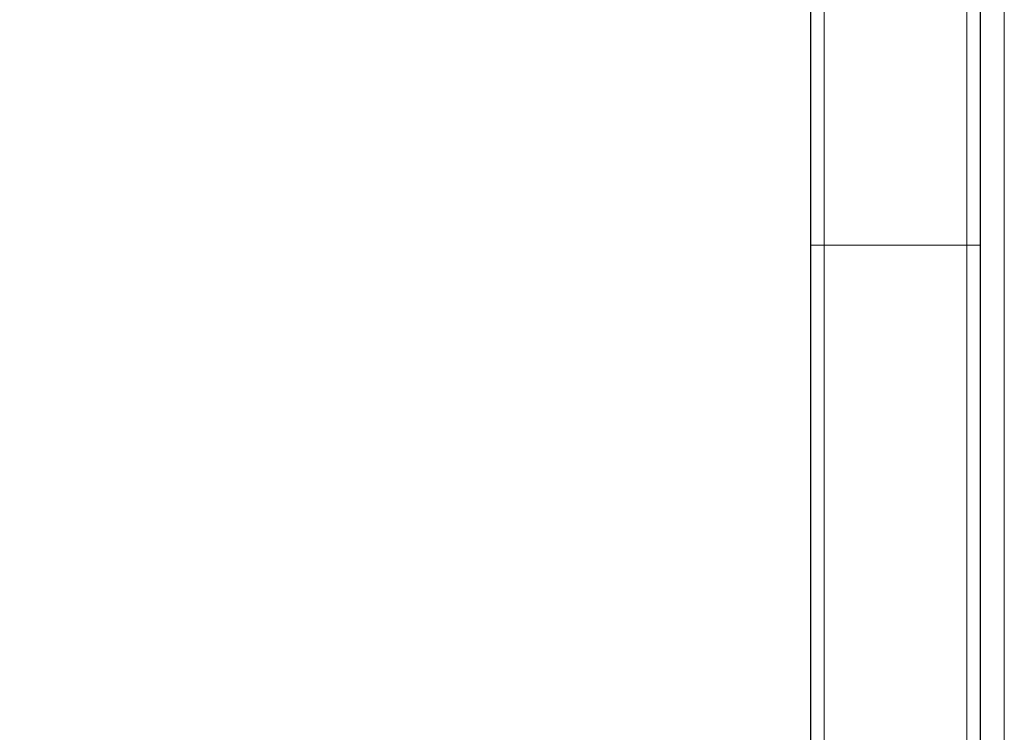
# Model space of a CAD drawing. Units: millimetres. Extents: x 0 to 210, y 0 to 297.
# Drawn here: x 46 to 53, y 156 to 162 of the extents above; entities that cross this region are included whole.
import ezdxf

# ---------------------------------------------------------------- set-up
doc = ezdxf.new("R2010")
doc.units = ezdxf.units.MM
doc.styles.add('SLDTEXTSTYLE0', font='TXT', dxfattribs={"width": 0.75})
doc.dimstyles.new('SLDDIMSTYLE0', dxfattribs={"dimtxt": 3.5, "dimasz": 3.302, "dimexe": 0, "dimexo": 0.0625, "dimgap": 0.875, "dimtad": 1, "dimlfac": 20, "dimrnd": 1e-09, "dimzin": 12, "dimdsep": 46, "dimtxsty": 'SLDTEXTSTYLE0', "dimsah": 1, "dimcen": 0.09, "dimadec": 0, "dimazin": 3, "dimtfac": 1, "dimtofl": 0, "dimtmove": 0, "dimatfit": 3, "dimfxl": 0, "dimfrac": 2, "dimtolj": 1, "dimtzin": 12, "dimarcsym": 0})

# ---------------------------------------------------------------- blocks, each defined once
blk = doc.blocks.new('_D_7')
at = {"color": 7, "linetype": 'Continuous', "lineweight": 0}
for p, q in [((51.3163, 166.8481), (35.8575, 166.8481)), ((36.8575, 166.8481), (36.8575, 126.2981)), ((51.3163, 126.2981), (35.8575, 126.2981))]:
    blk.add_line(p, q, dxfattribs=at)
at = {"color": 7, "linetype": 'Continuous', "lineweight": 18}
for points in [[(36.8575, 166.8481), (36.3575, 163.5461), (37.3575, 163.5461)], [(36.8575, 126.2981), (37.3575, 129.6001), (36.3575, 129.6001)]]:
    blk.add_solid(points, dxfattribs=at)
at = {"color": 7, "linetype": 'Continuous', "lineweight": 18, "insert": (32.3458, 142.6939), "char_height": 3.5, "attachment_point": 1, "rotation": 90, "style": 'SLDTEXTSTYLE0'}
blk.add_mtext('811', dxfattribs=at)

msp = doc.modelspace()

# ---------------------------------------------------------------- linework, layer by layer
at = {"color": 8, "linetype": 'Continuous', "lineweight": 18}
for p, q in [((51.79134, 159.94809), (51.79134, 164.94809)), ((52.84134, 159.94809), (52.84134, 164.94809)), ((53.11634, 164.7548), (53.11634, 150.69373)), ((51.69134, 159.94809), (51.79134, 159.94809)), ((51.79134, 159.94809), (52.84134, 159.94809)), ((51.79134, 133.19809), (51.79134, 159.94809)), ((52.84134, 159.94809), (52.94134, 159.94809)), ((52.84134, 133.19809), (52.84134, 159.94809))]:
    msp.add_line(p, q, dxfattribs=at)
at = {"color": 7, "linetype": 'Continuous', "lineweight": 25}
for p, q in [((51.69134, 159.94809), (51.69134, 164.84809)), ((52.94134, 159.94809), (52.94134, 164.84809)), ((51.69134, 133.19809), (51.69134, 159.94809)), ((52.94134, 133.19809), (52.94134, 159.94809))]:
    msp.add_line(p, q, dxfattribs=at)

# ---------------------------------------------------------------- dimensions: what is measured, and where the dimension line sits
at = {"color": 7, "linetype": 'Continuous', "lineweight": 18}
dim = msp.add_linear_dim(base=(36.85749, 126.29809), p1=(52.31634, 166.84809), p2=(52.31634, 126.29809), angle=90, dimstyle='SLDDIMSTYLE0', dxfattribs=at)
dim.commit()
dim.dimension.update_dxf_attribs({"geometry": '_D_7', "text_midpoint": (36.85749, 146.57309), "dimtype": 160})

doc.saveas('drawing.dxf')
